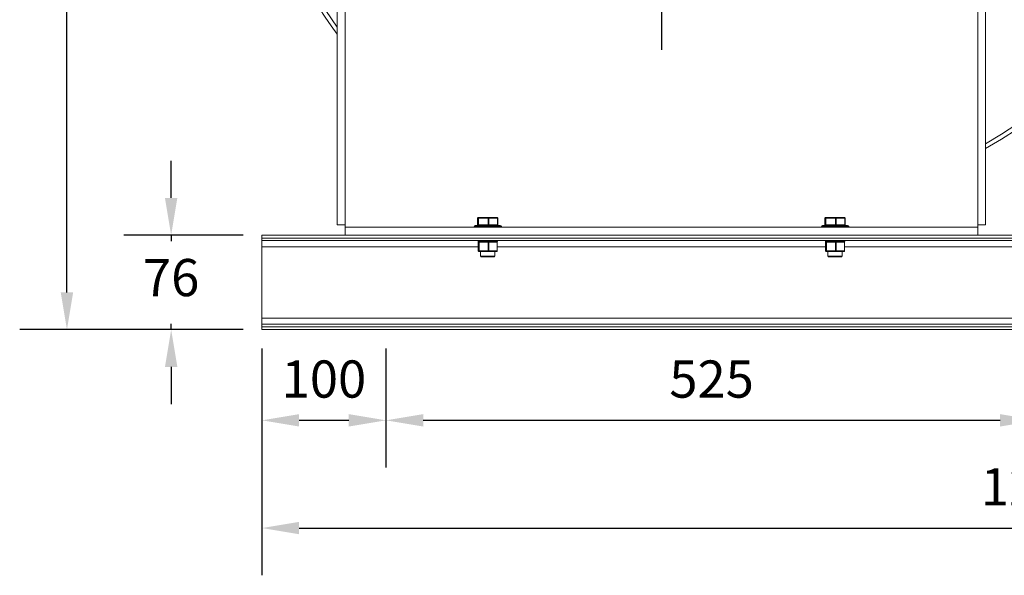
# Model space of a CAD drawing. Units: millimetres. Extents: x -4327 to -1488, y 571 to 1915.
# Drawn here: x -4327 to -3533, y 571 to 1019 of the extents above; entities that cross this region are included whole.
import ezdxf

# ---------------------------------------------------------------- set-up
doc = ezdxf.new("R2010")
doc.units = ezdxf.units.MM
doc.header["$PDSIZE"] = -1
doc.layers.add('SLD-0', color=7, linetype='Continuous')
doc.dimstyles.new('ISO-25', dxfattribs={"dimtxt": 2.5, "dimasz": 2.5, "dimexe": 1.25, "dimexo": 0.625, "dimtad": 1, "dimtxsty": 'Standard', "dimcen": 2.5, "dimadec": 0, "dimazin": 0, "dimtfac": 1, "dimtmove": 0, "dimatfit": 3, "dimfxl": 0, "dimarcsym": 0})

# ---------------------------------------------------------------- blocks, each defined once
blk = doc.blocks.new('*D8')
at = {"layer": 'Defpoints', "color": 0}
for p in [(-4131.28, 768.8), (-2881.28, 768.8), (-2881.28, 608.8)]:
    blk.add_point(p, dxfattribs=at)
at = {"layer": 'SLD-0', "color": 0, "lineweight": -2}
for p, q in [((-4131.28, 753.56), (-4131.28, 570.7)), ((-2881.28, 753.56), (-2881.28, 570.7)), ((-4101.28, 608.8), (-2911.28, 608.8))]:
    blk.add_line(p, q, dxfattribs=at)
at = {"layer": 'SLD-0', "color": 0}
for points in [[(-4101.28, 613.8), (-4101.28, 603.8), (-4131.28, 608.8)], [(-2911.28, 613.8), (-2911.28, 603.8), (-2881.28, 608.8)]]:
    blk.add_solid(points, dxfattribs=at)
at = {"layer": 'SLD-0', "color": 0, "insert": (-3506.28, 657.09), "char_height": 30, "attachment_point": 2}
blk.add_mtext('1250', dxfattribs=at)
blk = doc.blocks.new('*D12')
at = {"layer": 'Defpoints', "color": 0}
for p in [(-4031.28, 768.8), (-3506.28, 768.8), (-4031.28, 695.67)]:
    blk.add_point(p, dxfattribs=at)
at = {"layer": 'SLD-0', "color": 0, "lineweight": -2}
for p, q in [((-4031.28, 753.56), (-4031.28, 657.57)), ((-3506.28, 753.56), (-3506.28, 657.57)), ((-3536.28, 695.67), (-4001.28, 695.67))]:
    blk.add_line(p, q, dxfattribs=at)
at = {"layer": 'SLD-0', "color": 0}
for points in [[(-4001.28, 700.67), (-4001.28, 690.67), (-4031.28, 695.67)], [(-3536.28, 700.67), (-3536.28, 690.67), (-3506.28, 695.67)]]:
    blk.add_solid(points, dxfattribs=at)
at = {"layer": 'SLD-0', "color": 0, "insert": (-3768.78, 743.96), "char_height": 30, "attachment_point": 2}
blk.add_mtext('525', dxfattribs=at)
blk = doc.blocks.new('*D13')
at = {"layer": 'Defpoints', "color": 0}
for p in [(-4131.28, 768.8), (-4031.28, 768.8), (-4131.28, 695.67)]:
    blk.add_point(p, dxfattribs=at)
at = {"layer": 'SLD-0', "color": 0, "lineweight": -2}
for p, q in [((-4131.28, 753.56), (-4131.28, 657.57)), ((-4031.28, 753.56), (-4031.28, 657.57)), ((-4061.28, 695.67), (-4101.28, 695.67))]:
    blk.add_line(p, q, dxfattribs=at)
at = {"layer": 'SLD-0', "color": 0}
for points in [[(-4101.28, 700.67), (-4101.28, 690.67), (-4131.28, 695.67)], [(-4061.28, 700.67), (-4061.28, 690.67), (-4031.28, 695.67)]]:
    blk.add_solid(points, dxfattribs=at)
at = {"layer": 'SLD-0', "color": 0, "insert": (-4081.28, 743.96), "char_height": 30, "attachment_point": 2}
blk.add_mtext('100', dxfattribs=at)
blk = doc.blocks.new('SW_CENTERMARKSYMBOL_0')
at = {"layer": 'SLD-0', "color": 0}
for p, q in [((0, 1), (0, 26.2)), ((-1, 0), (-26.2, 0)), ((0, 0), (-0.5, 0)), ((0, 0), (0, 0.5)), ((0, 0), (0, -0.5)), ((0, 0), (0.5, 0)), ((1, 0), (26.2, 0)), ((0, -1), (0, -26.2))]:
    blk.add_line(p, q, dxfattribs=at)
blk = doc.blocks.new('*D14')
at = {"color": 0, "lineweight": -2}
for p, q in [((-3931.62, 1578.35), (-4326.54, 1578.35)), ((-4288.44, 1548.35), (-4288.44, 1206.87)), ((-4288.44, 798.8), (-4288.44, 1140.29)), ((-4146.52, 768.8), (-4326.54, 768.8))]:
    blk.add_line(p, q, dxfattribs=at)
at = {"color": 0}
for points in [[(-4293.44, 1548.35), (-4283.44, 1548.35), (-4288.44, 1578.35)], [(-4293.44, 798.8), (-4283.44, 798.8), (-4288.44, 768.8)]]:
    blk.add_solid(points, dxfattribs=at)
at = {"layer": 'Defpoints', "color": 0}
for p in [(-3916.38, 1578.35), (-4288.44, 768.8), (-4131.28, 768.8)]:
    blk.add_point(p, dxfattribs=at)
at = {"color": 0, "insert": (-4288.44, 1173.58), "char_height": 30, "attachment_point": 5}
blk.add_mtext('810', dxfattribs=at)
blk = doc.blocks.new('*D17')
at = {"color": 0, "lineweight": -2}
for p, q in [((-4204.45, 875), (-4204.45, 905)), ((-4146.52, 845), (-4242.55, 845)), ((-4204.45, 845), (-4204.45, 840.19)), ((-4204.45, 768.8), (-4204.45, 773.62)), ((-4146.52, 768.8), (-4242.55, 768.8)), ((-4204.45, 738.8), (-4204.45, 708.8))]:
    blk.add_line(p, q, dxfattribs=at)
at = {"color": 0}
for points in [[(-4209.45, 875), (-4199.45, 875), (-4204.45, 845)], [(-4209.45, 738.8), (-4199.45, 738.8), (-4204.45, 768.8)]]:
    blk.add_solid(points, dxfattribs=at)
at = {"layer": 'Defpoints', "color": 0}
for p in [(-4204.45, 845), (-4131.28, 845), (-4131.28, 768.8)]:
    blk.add_point(p, dxfattribs=at)
at = {"color": 0, "insert": (-4204.45, 806.9), "char_height": 30, "attachment_point": 5}
blk.add_mtext('76', dxfattribs=at)

msp = doc.modelspace()

# ---------------------------------------------------------------- linework, layer by layer
at = {"color": 7, "linetype": 'Continuous', "lineweight": 15}
for p, q in [((-4070.63, 1389.35), (-4070.63, 853.35)), ((-3547.93, 853.35), (-3547.93, 1389.35)), ((-4064.28, 1100.21), (-4064.28, 853.35)), ((-3554.28, 853.35), (-3554.28, 1100.21)), ((-3957.5, 853.35), (-3957.5, 858.7)), ((-3957.5, 858.7), (-3956.91, 858.7)), ((-3957.5, 853.35), (-3957.5, 858.7)), ((-3956.41, 859.2), (-3957, 859.2)), ((-3956.63, 858.7), (-3956.91, 858.7)), ((-3956.91, 858.7), (-3956.91, 853.35)), ((-3956.63, 858.7), (-3948.91, 858.7)), ((-3956.63, 853.35), (-3956.63, 858.7)), ((-3948.7, 859.2), (-3956.41, 859.2)), ((-3948.42, 858.7), (-3948.91, 858.7)), ((-3948.91, 858.7), (-3948.91, 853.35)), ((-3941.57, 859.2), (-3948.7, 859.2)), ((-3948.42, 853.35), (-3948.42, 858.7)), ((-3948.42, 858.7), (-3941.29, 858.7)), ((-3941.29, 858.7), (-3941.29, 853.35)), ((-3941.07, 858.7), (-3941.07, 853.35)), ((-3677.5, 853.35), (-3677.5, 858.7)), ((-3677.5, 858.7), (-3676.91, 858.7)), ((-3677.5, 853.35), (-3677.5, 858.7)), ((-3676.41, 859.2), (-3677, 859.2)), ((-3676.63, 858.7), (-3676.91, 858.7)), ((-3676.91, 858.7), (-3676.91, 853.35)), ((-3676.63, 858.7), (-3668.91, 858.7)), ((-3676.63, 853.35), (-3676.63, 858.7)), ((-3668.7, 859.2), (-3676.41, 859.2)), ((-3668.42, 858.7), (-3668.91, 858.7)), ((-3668.91, 858.7), (-3668.91, 853.35)), ((-3661.57, 859.2), (-3668.7, 859.2)), ((-3668.42, 853.35), (-3668.42, 858.7)), ((-3668.42, 858.7), (-3661.29, 858.7)), ((-3661.29, 858.7), (-3661.29, 853.35)), ((-3661.07, 858.7), (-3661.07, 853.35)), ((-4070.63, 853.35), (-4064.28, 853.35)), ((-4064.28, 851.35), (-4064.28, 853.35)), ((-4064.28, 845), (-4064.28, 851.35)), ((-4064.28, 851.35), (-3554.28, 851.35)), ((-3960.28, 851.35), (-3960.28, 851.85)), ((-3953.17, 852.85), (-3959.28, 852.85)), ((-3956.91, 853.35), (-3957.5, 853.35)), ((-3956.63, 853.35), (-3956.91, 853.35)), ((-3948.91, 853.35), (-3956.63, 853.35)), ((-3939.28, 852.85), (-3953.17, 852.85)), ((-3948.42, 853.35), (-3948.91, 853.35)), ((-3941.29, 853.35), (-3948.42, 853.35)), ((-3938.28, 851.85), (-3938.28, 851.35)), ((-3680.28, 851.35), (-3680.28, 851.85)), ((-3673.17, 852.85), (-3679.28, 852.85)), ((-3676.91, 853.35), (-3677.5, 853.35)), ((-3676.63, 853.35), (-3676.91, 853.35)), ((-3668.91, 853.35), (-3676.63, 853.35)), ((-3659.28, 852.85), (-3673.17, 852.85)), ((-3668.42, 853.35), (-3668.91, 853.35)), ((-3661.29, 853.35), (-3668.42, 853.35)), ((-3658.28, 851.85), (-3658.28, 851.35)), ((-3547.93, 853.35), (-3554.28, 853.35)), ((-3554.28, 853.35), (-3554.28, 851.35)), ((-3554.28, 845), (-3554.28, 851.35)), ((-4131.28, 845), (-2881.28, 845)), ((-4131.28, 842.68), (-4131.28, 845)), ((-4131.28, 842.68), (-2881.28, 842.68)), ((-4131.28, 840.68), (-4131.28, 842.68)), ((-4131.28, 840.68), (-2881.28, 840.68)), ((-4131.28, 835.68), (-4131.28, 840.68)), ((-4131.28, 778.12), (-4131.28, 835.68)), ((-3957.22, 840.35), (-3957.22, 840.68)), ((-3957.04, 832.42), (-3957.04, 839.35)), ((-3957.04, 839.35), (-3956.49, 839.35)), ((-3957.04, 832.42), (-3957.04, 839.35)), ((-3957.04, 839.35), (-3957.04, 839.35)), ((-3956.72, 839.85), (-3956.09, 839.85)), ((-3956.21, 839.35), (-3956.49, 839.35)), ((-3956.49, 839.35), (-3956.49, 832.42)), ((-3956.21, 839.35), (-3948.95, 839.35)), ((-3956.21, 832.42), (-3956.21, 839.35)), ((-3955.99, 839.85), (-3956.09, 839.85)), ((-3954.62, 839.85), (-3955.99, 839.85)), ((-3954.62, 839.85), (-3950.1, 839.85)), ((-3948.73, 839.85), (-3950.1, 839.85)), ((-3948.95, 839.35), (-3948.95, 832.42)), ((-3948.45, 839.35), (-3948.95, 839.35)), ((-3947.46, 839.85), (-3948.73, 839.85)), ((-3948.45, 832.42), (-3948.45, 839.35)), ((-3948.45, 839.35), (-3941.74, 839.35)), ((-3947.46, 839.85), (-3943.29, 839.85)), ((-3942.02, 839.85), (-3943.29, 839.85)), ((-3942.02, 839.85), (-3941.85, 839.85)), ((-3941.74, 839.35), (-3941.74, 832.42)), ((-3941.52, 839.35), (-3941.52, 832.42)), ((-3941.35, 840.68), (-3941.35, 840.35)), ((-3677.22, 840.35), (-3677.22, 840.68)), ((-3677.04, 832.42), (-3677.04, 839.35)), ((-3677.04, 839.35), (-3676.49, 839.35)), ((-3677.04, 832.42), (-3677.04, 839.35)), ((-3677.04, 839.35), (-3677.04, 839.35)), ((-3676.72, 839.85), (-3676.09, 839.85)), ((-3676.21, 839.35), (-3676.49, 839.35)), ((-3676.49, 839.35), (-3676.49, 832.42)), ((-3676.21, 839.35), (-3668.95, 839.35)), ((-3676.21, 832.42), (-3676.21, 839.35)), ((-3675.99, 839.85), (-3676.09, 839.85)), ((-3674.62, 839.85), (-3675.99, 839.85)), ((-3674.62, 839.85), (-3670.1, 839.85)), ((-3668.73, 839.85), (-3670.1, 839.85)), ((-3668.95, 839.35), (-3668.95, 832.42)), ((-3668.45, 839.35), (-3668.95, 839.35)), ((-3667.46, 839.85), (-3668.73, 839.85)), ((-3668.45, 832.42), (-3668.45, 839.35)), ((-3668.45, 839.35), (-3661.74, 839.35)), ((-3667.46, 839.85), (-3663.29, 839.85)), ((-3662.02, 839.85), (-3663.29, 839.85)), ((-3662.02, 839.85), (-3661.85, 839.85)), ((-3661.74, 839.35), (-3661.74, 832.42)), ((-3661.52, 839.35), (-3661.52, 832.42)), ((-3661.35, 840.68), (-3661.35, 840.35)), ((-3956.49, 832.42), (-3957.04, 832.42)), ((-3956.54, 831.92), (-3955.99, 831.92)), ((-3956.21, 832.42), (-3956.49, 832.42)), ((-3948.95, 832.42), (-3956.21, 832.42)), ((-3955.99, 831.92), (-3948.73, 831.92)), ((-3955.01, 827.95), (-3955.01, 831.92)), ((-3954.51, 827.45), (-3944.05, 827.45)), ((-3948.45, 832.42), (-3948.95, 832.42)), ((-3948.73, 831.92), (-3942.02, 831.92)), ((-3941.74, 832.42), (-3948.45, 832.42)), ((-3943.55, 831.92), (-3943.55, 827.95)), ((-3676.49, 832.42), (-3677.04, 832.42)), ((-3676.54, 831.92), (-3675.99, 831.92)), ((-3676.21, 832.42), (-3676.49, 832.42)), ((-3668.95, 832.42), (-3676.21, 832.42)), ((-3675.99, 831.92), (-3668.73, 831.92)), ((-3675.01, 827.95), (-3675.01, 831.92)), ((-3674.51, 827.45), (-3664.05, 827.45)), ((-3668.45, 832.42), (-3668.95, 832.42)), ((-3668.73, 831.92), (-3662.02, 831.92)), ((-3661.74, 832.42), (-3668.45, 832.42)), ((-3663.55, 831.92), (-3663.55, 827.95)), ((-4131.28, 778.12), (-2881.28, 778.12)), ((-4131.28, 773.12), (-4131.28, 778.12)), ((-4131.28, 773.12), (-2881.28, 773.12)), ((-4131.28, 771.12), (-4131.28, 773.12)), ((-4131.28, 771.12), (-2881.28, 771.12)), ((-4131.28, 768.8), (-4131.28, 771.12)), ((-4131.28, 768.8), (-2881.28, 768.8))]:
    msp.add_line(p, q, dxfattribs=at)
at = {"color": 8, "linetype": 'Continuous', "lineweight": 15}
for p, q in [((-3957.5, 858.7), (-3957.5, 858.7)), ((-3941.07, 858.7), (-3941.29, 858.7)), ((-3677.5, 858.7), (-3677.5, 858.7)), ((-3661.07, 858.7), (-3661.29, 858.7)), ((-3960.28, 851.85), (-3953.56, 851.85)), ((-3957.5, 853.35), (-3957.5, 853.35)), ((-3953.56, 851.85), (-3938.28, 851.85)), ((-3941.07, 853.35), (-3941.29, 853.35)), ((-3680.28, 851.85), (-3673.56, 851.85)), ((-3677.5, 853.35), (-3677.5, 853.35)), ((-3673.56, 851.85), (-3658.28, 851.85)), ((-3661.07, 853.35), (-3661.29, 853.35)), ((-4131.28, 835.68), (-3957.04, 835.68)), ((-3941.35, 840.35), (-3957.22, 840.35)), ((-3941.52, 839.35), (-3941.74, 839.35)), ((-3941.52, 835.68), (-3677.04, 835.68)), ((-3661.35, 840.35), (-3677.22, 840.35)), ((-3661.52, 839.35), (-3661.74, 839.35)), ((-3661.52, 835.68), (-3254.04, 835.68)), ((-3957.04, 832.42), (-3957.04, 832.42)), ((-3943.55, 827.95), (-3955.01, 827.95)), ((-3941.52, 832.42), (-3941.74, 832.42)), ((-3677.04, 832.42), (-3677.04, 832.42)), ((-3663.55, 827.95), (-3675.01, 827.95)), ((-3661.52, 832.42), (-3661.74, 832.42))]:
    msp.add_line(p, q, dxfattribs=at)
at = {"color": 7, "linetype": 'Continuous', "lineweight": 15, "flags": 128}
for points in [[(-3956.63, 858.7), (-3956.62, 858.8), (-3956.61, 858.9), (-3956.59, 858.98), (-3956.56, 859.06), (-3956.53, 859.12), (-3956.49, 859.17), (-3956.45, 859.19), (-3956.41, 859.2)], [(-3948.91, 858.7), (-3948.91, 858.8), (-3948.9, 858.9), (-3948.88, 858.98), (-3948.85, 859.06), (-3948.82, 859.12), (-3948.78, 859.17), (-3948.74, 859.19), (-3948.7, 859.2)], [(-3948.42, 858.7), (-3948.42, 858.8), (-3948.44, 858.9), (-3948.46, 858.98), (-3948.5, 859.06), (-3948.54, 859.12), (-3948.59, 859.17), (-3948.64, 859.19), (-3948.7, 859.2)], [(-3941.57, 859.2), (-3941.51, 859.19), (-3941.46, 859.17), (-3941.41, 859.12), (-3941.37, 859.06), (-3941.34, 858.98), (-3941.31, 858.9), (-3941.3, 858.8), (-3941.29, 858.7)], [(-3676.63, 858.7), (-3676.62, 858.8), (-3676.61, 858.9), (-3676.59, 858.98), (-3676.56, 859.06), (-3676.53, 859.12), (-3676.49, 859.17), (-3676.45, 859.19), (-3676.41, 859.2)], [(-3668.91, 858.7), (-3668.91, 858.8), (-3668.9, 858.9), (-3668.88, 858.98), (-3668.85, 859.06), (-3668.82, 859.12), (-3668.78, 859.17), (-3668.74, 859.19), (-3668.7, 859.2)], [(-3668.42, 858.7), (-3668.42, 858.8), (-3668.44, 858.9), (-3668.46, 858.98), (-3668.5, 859.06), (-3668.54, 859.12), (-3668.59, 859.17), (-3668.64, 859.19), (-3668.7, 859.2)], [(-3661.57, 859.2), (-3661.51, 859.19), (-3661.46, 859.17), (-3661.41, 859.12), (-3661.37, 859.06), (-3661.34, 858.98), (-3661.31, 858.9), (-3661.3, 858.8), (-3661.29, 858.7)], [(-3956.41, 852.85), (-3956.45, 852.86), (-3956.49, 852.89), (-3956.53, 852.94), (-3956.56, 853), (-3956.59, 853.08), (-3956.61, 853.16), (-3956.62, 853.26), (-3956.63, 853.35)], [(-3948.7, 852.85), (-3948.74, 852.86), (-3948.78, 852.89), (-3948.82, 852.94), (-3948.85, 853), (-3948.88, 853.08), (-3948.9, 853.16), (-3948.91, 853.26), (-3948.91, 853.35)], [(-3948.42, 853.35), (-3948.42, 853.26), (-3948.44, 853.16), (-3948.46, 853.08), (-3948.5, 853), (-3948.54, 852.94), (-3948.59, 852.89), (-3948.64, 852.86), (-3948.7, 852.85)], [(-3941.57, 852.85), (-3941.51, 852.86), (-3941.46, 852.89), (-3941.41, 852.94), (-3941.37, 853), (-3941.34, 853.08), (-3941.31, 853.16), (-3941.3, 853.26), (-3941.29, 853.35)], [(-3676.41, 852.85), (-3676.45, 852.86), (-3676.49, 852.89), (-3676.53, 852.94), (-3676.56, 853), (-3676.59, 853.08), (-3676.61, 853.16), (-3676.62, 853.26), (-3676.63, 853.35)], [(-3668.7, 852.85), (-3668.74, 852.86), (-3668.78, 852.89), (-3668.82, 852.94), (-3668.85, 853), (-3668.88, 853.08), (-3668.9, 853.16), (-3668.91, 853.26), (-3668.91, 853.35)], [(-3668.42, 853.35), (-3668.42, 853.26), (-3668.44, 853.16), (-3668.46, 853.08), (-3668.5, 853), (-3668.54, 852.94), (-3668.59, 852.89), (-3668.64, 852.86), (-3668.7, 852.85)], [(-3661.57, 852.85), (-3661.51, 852.86), (-3661.46, 852.89), (-3661.41, 852.94), (-3661.37, 853), (-3661.34, 853.08), (-3661.31, 853.16), (-3661.3, 853.26), (-3661.29, 853.35)], [(-3955.99, 839.85), (-3956.03, 839.84), (-3956.07, 839.82), (-3956.11, 839.77), (-3956.15, 839.71), (-3956.17, 839.63), (-3956.19, 839.55), (-3956.21, 839.45), (-3956.21, 839.35)], [(-3948.95, 839.35), (-3948.95, 839.45), (-3948.93, 839.55), (-3948.91, 839.63), (-3948.89, 839.71), (-3948.85, 839.77), (-3948.81, 839.82), (-3948.77, 839.84), (-3948.73, 839.85)], [(-3948.45, 839.35), (-3948.46, 839.45), (-3948.47, 839.55), (-3948.5, 839.63), (-3948.53, 839.71), (-3948.57, 839.77), (-3948.62, 839.82), (-3948.68, 839.84), (-3948.73, 839.85)], [(-3941.74, 839.35), (-3941.75, 839.45), (-3941.77, 839.55), (-3941.79, 839.63), (-3941.83, 839.71), (-3941.87, 839.77), (-3941.92, 839.82), (-3941.97, 839.84), (-3942.02, 839.85)], [(-3675.99, 839.85), (-3676.03, 839.84), (-3676.07, 839.82), (-3676.11, 839.77), (-3676.15, 839.71), (-3676.17, 839.63), (-3676.19, 839.55), (-3676.21, 839.45), (-3676.21, 839.35)], [(-3668.95, 839.35), (-3668.95, 839.45), (-3668.93, 839.55), (-3668.91, 839.63), (-3668.89, 839.71), (-3668.85, 839.77), (-3668.81, 839.82), (-3668.77, 839.84), (-3668.73, 839.85)], [(-3668.45, 839.35), (-3668.46, 839.45), (-3668.47, 839.55), (-3668.5, 839.63), (-3668.53, 839.71), (-3668.57, 839.77), (-3668.62, 839.82), (-3668.68, 839.84), (-3668.73, 839.85)], [(-3661.74, 839.35), (-3661.75, 839.45), (-3661.77, 839.55), (-3661.79, 839.63), (-3661.83, 839.71), (-3661.87, 839.77), (-3661.92, 839.82), (-3661.97, 839.84), (-3662.02, 839.85)], [(-3956.21, 832.42), (-3956.21, 832.32), (-3956.19, 832.23), (-3956.17, 832.14), (-3956.15, 832.06), (-3956.11, 832), (-3956.07, 831.96), (-3956.03, 831.93), (-3955.99, 831.92)], [(-3948.73, 831.92), (-3948.77, 831.93), (-3948.81, 831.96), (-3948.85, 832), (-3948.89, 832.06), (-3948.91, 832.14), (-3948.93, 832.23), (-3948.95, 832.32), (-3948.95, 832.42)], [(-3948.73, 831.92), (-3948.68, 831.93), (-3948.62, 831.96), (-3948.57, 832), (-3948.53, 832.06), (-3948.5, 832.14), (-3948.47, 832.23), (-3948.46, 832.32), (-3948.45, 832.42)], [(-3942.02, 831.92), (-3941.97, 831.93), (-3941.92, 831.96), (-3941.87, 832), (-3941.83, 832.06), (-3941.79, 832.14), (-3941.77, 832.23), (-3941.75, 832.32), (-3941.74, 832.42)], [(-3676.21, 832.42), (-3676.21, 832.32), (-3676.19, 832.23), (-3676.17, 832.14), (-3676.15, 832.06), (-3676.11, 832), (-3676.07, 831.96), (-3676.03, 831.93), (-3675.99, 831.92)], [(-3668.73, 831.92), (-3668.77, 831.93), (-3668.81, 831.96), (-3668.85, 832), (-3668.89, 832.06), (-3668.91, 832.14), (-3668.93, 832.23), (-3668.95, 832.32), (-3668.95, 832.42)], [(-3668.73, 831.92), (-3668.68, 831.93), (-3668.62, 831.96), (-3668.57, 832), (-3668.53, 832.06), (-3668.5, 832.14), (-3668.47, 832.23), (-3668.46, 832.32), (-3668.45, 832.42)], [(-3662.02, 831.92), (-3661.97, 831.93), (-3661.92, 831.96), (-3661.87, 832), (-3661.83, 832.06), (-3661.79, 832.14), (-3661.77, 832.23), (-3661.75, 832.32), (-3661.74, 832.42)]]:
    msp.add_lwpolyline(points, dxfattribs=at)
at = {"color": 7, "linetype": 'Continuous', "lineweight": 15}
for centre, radius, start, end in [((-3771.28, 1304.95), 449.6, 299.78686, 360), ((-3771.28, 1304.95), 446.2, 300.03708, 360), ((-3771.28, 1226.65), 371.3, 175.35304, 216.27162), ((-3771.28, 1226.65), 367.9, 175.35056, 215.54372), ((-3957, 858.7), 0.5, 90, 180), ((-3957, 858.71), 0.499, 90.06743, 180.06763), ((-3956.41, 858.71), 0.499, 90.06669, 180.06665), ((-3941.57, 858.7), 0.5, 0, 90), ((-3677, 858.7), 0.5, 90, 180), ((-3677, 858.71), 0.499, 90.06912, 180.06422), ((-3676.41, 858.71), 0.499, 90.06669, 180.06665), ((-3661.57, 858.7), 0.5, 0, 90), ((-3959.28, 851.85), 1, 90, 180), ((-3957, 853.35), 0.5, 180, 270), ((-3957, 853.35), 0.499, 179.93237, 269.93257), ((-3956.41, 853.35), 0.499, 179.93335, 269.93331), ((-3941.57, 853.35), 0.5, 270, 0), ((-3939.28, 851.85), 1, 0, 90), ((-3679.28, 851.85), 1, 90, 180), ((-3677, 853.35), 0.5, 180, 270), ((-3677, 853.35), 0.499, 179.93578, 269.93088), ((-3676.41, 853.35), 0.499, 179.93335, 269.93331), ((-3661.57, 853.35), 0.5, 270, 0), ((-3659.28, 851.85), 1, 0, 90), ((-3956.72, 840.35), 0.5, 180, 270), ((-3956.54, 839.36), 0.499, 90.06841, 180.06494), ((-3955.99, 839.36), 0.499, 90.06669, 180.06665), ((-3942.02, 839.35), 0.5, 0, 90), ((-3941.85, 840.35), 0.5, 270, 0), ((-3676.72, 840.35), 0.5, 180, 270), ((-3676.54, 839.36), 0.499, 90.06669, 180.06665), ((-3675.99, 839.36), 0.499, 90.06669, 180.06665), ((-3662.02, 839.35), 0.5, 0, 90), ((-3661.85, 840.35), 0.5, 270, 0), ((-3956.54, 832.42), 0.5, 180, 270), ((-3956.54, 832.42), 0.499, 179.9317, 269.93496), ((-3955.99, 832.42), 0.499, 179.92998, 269.93668), ((-3954.51, 827.95), 0.5, 180, 270), ((-3944.05, 827.95), 0.5, 270, 0), ((-3942.02, 832.42), 0.5, 270, 0), ((-3676.54, 832.42), 0.5, 180, 270), ((-3676.54, 832.42), 0.499, 179.92998, 269.93668), ((-3675.99, 832.42), 0.499, 179.92998, 269.93668), ((-3674.51, 827.95), 0.5, 180, 270), ((-3664.05, 827.95), 0.5, 270, 0), ((-3662.02, 832.42), 0.5, 270, 0)]:
    msp.add_arc(centre, radius, start, end, dxfattribs=at)

# ---------------------------------------------------------------- block references
at = {"layer": 'SLD-0', "xscale": -10, "yscale": 10, "zscale": 10}
msp.add_blockref('SW_CENTERMARKSYMBOL_0', (-3809.28, 1256.35), dxfattribs=at)

# ---------------------------------------------------------------- dimensions: what is measured, and where the dimension line sits
for base, p1, p2, picture, middle in [((-4288.44, 768.8), (-3916.38, 1578.35), (-4131.28, 768.8), '*D14', (-4288.44, 1173.58)), ((-4204.45, 845), (-4131.28, 768.8), (-4131.28, 845), '*D17', (-4204.45, 806.9))]:
    dim = msp.add_linear_dim(base=base, p1=p1, p2=p2, angle=90, dimstyle='ISO-25', override={"dimscale": 12, "dimexe": 3.175, "dimexo": 1.27, "dimgap": 1.524, "dimtih": 1, "dimtoh": 1, "dimdec": 0, "dimzin": 1, "dimtdec": 0, "dimtzin": 1})
    dim.commit()
    dim.dimension.update_dxf_attribs({"geometry": picture, "text_midpoint": middle})
at = {"layer": 'SLD-0'}
for base, p1, p2, picture, middle in [((-2881.28, 608.8), (-4131.28, 768.8), (-2881.28, 768.8), '*D8', (-3506.28, 608.8)), ((-4131.28, 695.67), (-4031.28, 768.8), (-4131.28, 768.8), '*D13', (-4081.28, 695.67)), ((-4031.28, 695.67), (-3506.28, 768.8), (-4031.28, 768.8), '*D12', (-3768.78, 695.67))]:
    dim = msp.add_linear_dim(base=base, p1=p1, p2=p2, angle=180, dimstyle='ISO-25', override={"dimscale": 12, "dimexe": 3.175, "dimexo": 1.27, "dimgap": 1.524, "dimtih": 1, "dimtoh": 1, "dimdec": 0, "dimzin": 1, "dimtdec": 0, "dimtzin": 1}, dxfattribs=at)
    dim.commit()
    dim.dimension.update_dxf_attribs({"geometry": picture, "text_midpoint": middle, "dimtype": 160})

doc.saveas('drawing.dxf')
